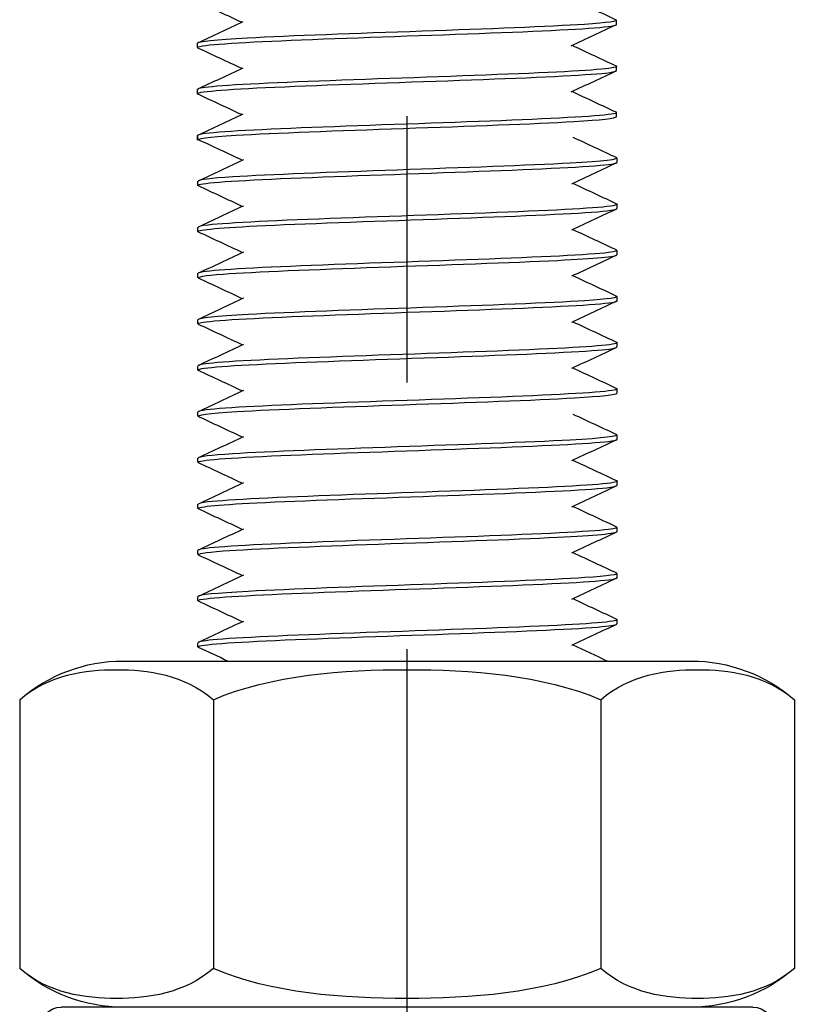
# Model space of a CAD drawing. Units: millimetres. Extents: x 3178 to 6931, y 1058 to 3333.
# Drawn here: x 3849 to 3868, y 1325 to 1348 of the extents above; entities that cross this region are included whole.
import ezdxf

# ---------------------------------------------------------------- set-up
doc = ezdxf.new("R2010")
doc.units = ezdxf.units.MM
doc.header["$LTSCALE"] = 2
doc.linetypes.add('CENTER2', pattern=[28.575, 19.05, -3.175, 3.175, -3.175])
doc.layers.get('0').update_dxf_attribs({"lineweight": 25})
doc.layers.add('TSD-ALUMINIUM', color=7, linetype='Continuous', lineweight=25)

# ---------------------------------------------------------------- blocks, each defined once
blk = doc.blocks.new('nut')
at = {"layer": 'TSD-ALUMINIUM', "color": 152}
for p, q in [((3454.413, 1336.862), (3470.913, 1336.862)), ((3453.913, 1335.362), (3453.913, 1336.362)), ((3471.413, 1335.362), (3471.413, 1336.362)), ((3470.913, 1334.862), (3454.413, 1334.862)), ((3453.425, 1327.535), (3453.425, 1333.938)), ((3458.044, 1327.535), (3458.044, 1333.938)), ((3467.282, 1327.535), (3467.282, 1333.938)), ((3471.901, 1327.535), (3471.901, 1333.938)), ((3455.89, 1326.612), (3469.436, 1326.612))]:
    blk.add_line(p, q, dxfattribs=at)
for centre, radius, start, end in [((3454.413, 1336.362), 0.5, 90, 180), ((3470.913, 1336.362), 0.5, 0, 90), ((3454.413, 1335.362), 0.5, 180, 270), ((3470.913, 1335.362), 0.5, 270, 0), ((3455.89, 1331.111), 3.751, 90, 131.083), ((3469.436, 1331.111), 3.751, 48.917, 90), ((3455.89, 1330.362), 3.751, 228.917, 270), ((3469.436, 1330.362), 3.751, 270, 311.083)]:
    blk.add_arc(centre, radius, start, end, dxfattribs=at)
for points, knots in [([(3458.044, 1333.938), (3457.358, 1334.536), (3456.476, 1334.655), (3454.993, 1334.655), (3454.111, 1334.536), (3453.425, 1333.938)], [1.1646355, 1.1646355, 1.1646355, 1.1646355, 1.6095028, 1.6095028, 2.05437, 2.05437, 2.05437, 2.05437]), ([(3467.282, 1333.938), (3465.909, 1334.536), (3464.146, 1334.655), (3461.18, 1334.655), (3459.416, 1334.536), (3458.044, 1333.938)], [1.1646355, 1.1646355, 1.1646355, 1.1646355, 1.6095028, 1.6095028, 2.05437, 2.05437, 2.05437, 2.05437]), ([(3471.901, 1333.938), (3471.214, 1334.536), (3470.333, 1334.655), (3468.85, 1334.655), (3467.968, 1334.536), (3467.282, 1333.938)], [1.1646355, 1.1646355, 1.1646355, 1.1646355, 1.6095028, 1.6095028, 2.05437, 2.05437, 2.05437, 2.05437]), ([(3453.425, 1327.535), (3454.111, 1326.937), (3454.993, 1326.818), (3455.735, 1326.818), (3456.476, 1326.818), (3457.358, 1326.937), (3458.044, 1327.535)], [-0.4448672, -0.4448672, -0.4448672, -0.4448672, 0, 0, 0, 0.4448672, 0.4448672, 0.4448672, 0.4448672]), ([(3458.044, 1327.535), (3459.416, 1326.937), (3461.18, 1326.818), (3462.663, 1326.818), (3464.146, 1326.818), (3465.909, 1326.937), (3467.282, 1327.535)], [-0.4448672, -0.4448672, -0.4448672, -0.4448672, 0, 0, 0, 0.4448672, 0.4448672, 0.4448672, 0.4448672]), ([(3467.282, 1327.535), (3467.968, 1326.937), (3468.85, 1326.818), (3469.591, 1326.818), (3470.333, 1326.818), (3471.214, 1326.937), (3471.901, 1327.535)], [-0.4448672, -0.4448672, -0.4448672, -0.4448672, 0, 0, 0, 0.4448672, 0.4448672, 0.4448672, 0.4448672])]:
    blk.add_open_spline(points, degree=3, knots=knots, dxfattribs=at)

msp = doc.modelspace()

# ---------------------------------------------------------------- linework, layer by layer
at = {"color": 1, "linetype": 'CENTER2'}
msp.add_line((3858.459, 1295.384), (3858.459, 1815.9), dxfattribs=at)
at = {"layer": 'TSD-ALUMINIUM', "color": 152}
for p, q in [((3863.459, 1348.371), (3863.459, 1348.471)), ((3853.459, 1347.821), (3853.459, 1347.921)), ((3863.459, 1347.271), (3863.459, 1347.371)), ((3853.459, 1346.721), (3853.459, 1346.821)), ((3863.459, 1346.171), (3863.459, 1346.271)), ((3853.459, 1345.621), (3853.459, 1345.721)), ((3853.473, 1345.634), (3853.473, 1345.734)), ((3863.473, 1345.084), (3863.473, 1345.184)), ((3853.473, 1344.534), (3853.473, 1344.634)), ((3863.473, 1343.984), (3863.473, 1344.084)), ((3853.473, 1343.434), (3853.473, 1343.534)), ((3863.473, 1342.884), (3863.473, 1342.984)), ((3853.473, 1342.334), (3853.473, 1342.434)), ((3863.473, 1341.784), (3863.473, 1341.884)), ((3853.473, 1341.234), (3853.473, 1341.334)), ((3863.473, 1340.684), (3863.473, 1340.784)), ((3853.473, 1340.134), (3853.473, 1340.234)), ((3863.473, 1339.584), (3863.473, 1339.684)), ((3853.473, 1339.034), (3853.473, 1339.134)), ((3853.473, 1339.034), (3853.473, 1339.134)), ((3863.473, 1338.484), (3863.473, 1338.584)), ((3853.473, 1337.934), (3853.473, 1338.034)), ((3863.473, 1337.384), (3863.473, 1337.484)), ((3853.473, 1336.834), (3853.473, 1336.934)), ((3863.473, 1336.284), (3863.473, 1336.384)), ((3853.473, 1335.734), (3853.473, 1335.834)), ((3863.473, 1335.184), (3863.473, 1335.284)), ((3853.473, 1334.634), (3853.473, 1334.734)), ((3863.473, 1334.084), (3863.473, 1334.184)), ((3853.473, 1333.534), (3853.473, 1333.634))]:
    msp.add_line(p, q, dxfattribs=at)
for points in [[(3854.516, 1348.421), (3854.168, 1348.583), (3853.821, 1348.745), (3853.473, 1348.907)], [(3862.402, 1348.971), (3862.749, 1348.808), (3863.097, 1348.646), (3863.445, 1348.484)], [(3853.473, 1347.934), (3853.833, 1348.102), (3854.192, 1348.269), (3854.552, 1348.437)], [(3863.445, 1348.357), (3863.085, 1348.19), (3862.725, 1348.022), (3862.366, 1347.854)], [(3863.43, 1348.352), (3863.449, 1348.358), (3863.458, 1348.364), (3863.457, 1348.371)], [(3853.48, 1347.807), (3853.44, 1347.825), (3853.473, 1347.842), (3853.584, 1347.86)], [(3854.516, 1347.321), (3854.168, 1347.483), (3853.821, 1347.645), (3853.473, 1347.807)], [(3862.402, 1347.871), (3862.749, 1347.708), (3863.097, 1347.546), (3863.445, 1347.384)], [(3853.473, 1346.834), (3853.833, 1347.002), (3854.192, 1347.169), (3854.552, 1347.337)], [(3863.445, 1347.257), (3863.085, 1347.09), (3862.725, 1346.922), (3862.366, 1346.754)], [(3863.103, 1347.204), (3863.337, 1347.226), (3863.452, 1347.248), (3863.45, 1347.271)], [(3854.516, 1346.221), (3854.168, 1346.383), (3853.821, 1346.545), (3853.473, 1346.707)], [(3862.402, 1346.771), (3862.749, 1346.608), (3863.097, 1346.446), (3863.445, 1346.284)], [(3853.473, 1345.734), (3853.833, 1345.902), (3854.192, 1346.069), (3854.552, 1346.237)], [(3863.439, 1346.284), (3863.472, 1346.27), (3863.456, 1346.255), (3863.388, 1346.241)], [(3853.525, 1345.749), (3853.481, 1345.74), (3853.46, 1345.73), (3853.462, 1345.721)], [(3854.53, 1345.134), (3854.182, 1345.296), (3853.835, 1345.458), (3853.487, 1345.621)], [(3862.416, 1345.684), (3862.763, 1345.521), (3863.111, 1345.359), (3863.459, 1345.197)], [(3853.487, 1344.647), (3853.847, 1344.815), (3854.206, 1344.983), (3854.566, 1345.151)], [(3863.459, 1345.071), (3863.099, 1344.903), (3862.74, 1344.735), (3862.38, 1344.567)], [(3853.491, 1344.521), (3853.466, 1344.531), (3853.469, 1344.541), (3853.499, 1344.552)], [(3854.53, 1344.034), (3854.182, 1344.196), (3853.835, 1344.358), (3853.487, 1344.521)], [(3862.416, 1344.584), (3862.763, 1344.421), (3863.111, 1344.259), (3863.459, 1344.097)], [(3853.487, 1343.547), (3853.847, 1343.715), (3854.206, 1343.883), (3854.566, 1344.051)], [(3863.458, 1344.097), (3863.47, 1344.091), (3863.475, 1344.086), (3863.472, 1344.08)], [(3863.459, 1343.971), (3863.099, 1343.803), (3862.74, 1343.635), (3862.38, 1343.467)], [(3854.53, 1342.934), (3854.182, 1343.096), (3853.835, 1343.258), (3853.487, 1343.421)], [(3862.416, 1343.484), (3862.763, 1343.321), (3863.111, 1343.159), (3863.459, 1342.997)], [(3853.487, 1342.447), (3853.847, 1342.615), (3854.206, 1342.783), (3854.566, 1342.951)], [(3863.45, 1342.997), (3863.498, 1342.976), (3863.438, 1342.954), (3863.263, 1342.933)], [(3863.459, 1342.871), (3863.099, 1342.703), (3862.74, 1342.535), (3862.38, 1342.367)], [(3853.477, 1342.441), (3853.474, 1342.439), (3853.473, 1342.436), (3853.473, 1342.434)], [(3854.53, 1341.834), (3854.182, 1341.996), (3853.835, 1342.158), (3853.487, 1342.321)], [(3862.416, 1342.384), (3862.763, 1342.221), (3863.111, 1342.059), (3863.459, 1341.897)], [(3853.487, 1341.347), (3853.847, 1341.515), (3854.206, 1341.683), (3854.566, 1341.851)], [(3863.459, 1341.771), (3863.099, 1341.603), (3862.74, 1341.435), (3862.38, 1341.267)], [(3863.444, 1341.765), (3863.463, 1341.771), (3863.472, 1341.777), (3863.471, 1341.784)], [(3853.494, 1341.221), (3853.454, 1341.238), (3853.487, 1341.256), (3853.598, 1341.273)], [(3862.416, 1341.284), (3862.763, 1341.121), (3863.111, 1340.959), (3863.459, 1340.797)], [(3854.53, 1340.734), (3854.182, 1340.896), (3853.835, 1341.058), (3853.487, 1341.221)], [(3853.487, 1340.247), (3853.847, 1340.415), (3854.206, 1340.583), (3854.566, 1340.751)], [(3863.459, 1340.671), (3863.099, 1340.503), (3862.74, 1340.335), (3862.38, 1340.167)], [(3863.117, 1340.617), (3863.351, 1340.639), (3863.466, 1340.662), (3863.464, 1340.684)], [(3854.53, 1339.634), (3854.182, 1339.796), (3853.835, 1339.958), (3853.487, 1340.121)], [(3862.416, 1340.184), (3862.763, 1340.021), (3863.111, 1339.859), (3863.459, 1339.697)], [(3853.487, 1339.147), (3853.847, 1339.315), (3854.206, 1339.483), (3854.566, 1339.651)], [(3863.453, 1339.697), (3863.486, 1339.683), (3863.47, 1339.668), (3863.402, 1339.654)], [(3853.54, 1339.162), (3853.495, 1339.153), (3853.474, 1339.143), (3853.476, 1339.134)], [(3854.53, 1338.534), (3854.182, 1338.696), (3853.835, 1338.858), (3853.487, 1339.021)], [(3862.416, 1339.084), (3862.763, 1338.921), (3863.111, 1338.759), (3863.459, 1338.597)], [(3853.487, 1338.047), (3853.847, 1338.215), (3854.206, 1338.383), (3854.566, 1338.551)], [(3863.459, 1338.471), (3863.099, 1338.303), (3862.74, 1338.135), (3862.38, 1337.967)], [(3853.491, 1337.921), (3853.466, 1337.931), (3853.469, 1337.941), (3853.499, 1337.952)], [(3862.416, 1337.984), (3862.763, 1337.821), (3863.111, 1337.659), (3863.459, 1337.497)], [(3854.53, 1337.434), (3854.182, 1337.596), (3853.835, 1337.758), (3853.487, 1337.921)], [(3863.458, 1337.497), (3863.47, 1337.491), (3863.475, 1337.486), (3863.472, 1337.48)], [(3853.487, 1336.947), (3853.847, 1337.115), (3854.206, 1337.283), (3854.566, 1337.451)], [(3863.459, 1337.371), (3863.099, 1337.203), (3862.74, 1337.035), (3862.38, 1336.867)], [(3854.53, 1336.334), (3854.182, 1336.496), (3853.835, 1336.658), (3853.487, 1336.821)], [(3862.416, 1336.884), (3862.763, 1336.721), (3863.111, 1336.559), (3863.459, 1336.397)], [(3853.487, 1335.847), (3853.847, 1336.015), (3854.206, 1336.183), (3854.566, 1336.351)], [(3863.45, 1336.397), (3863.498, 1336.376), (3863.438, 1336.354), (3863.263, 1336.333)], [(3863.459, 1336.271), (3863.099, 1336.103), (3862.74, 1335.935), (3862.38, 1335.767)], [(3853.477, 1335.841), (3853.474, 1335.839), (3853.473, 1335.836), (3853.473, 1335.834)], [(3854.53, 1335.234), (3854.182, 1335.396), (3853.835, 1335.558), (3853.487, 1335.721)], [(3862.416, 1335.784), (3862.763, 1335.621), (3863.111, 1335.459), (3863.459, 1335.297)], [(3853.487, 1334.747), (3853.847, 1334.915), (3854.206, 1335.083), (3854.566, 1335.251)], [(3863.459, 1335.171), (3863.099, 1335.003), (3862.74, 1334.835), (3862.38, 1334.667)], [(3863.444, 1335.165), (3863.463, 1335.171), (3863.472, 1335.177), (3863.471, 1335.184)], [(3853.494, 1334.621), (3853.454, 1334.638), (3853.487, 1334.656), (3853.598, 1334.673)], [(3862.416, 1334.684), (3862.763, 1334.521), (3863.111, 1334.359), (3863.459, 1334.197)], [(3854.53, 1334.134), (3854.182, 1334.296), (3853.835, 1334.458), (3853.487, 1334.621)], [(3853.487, 1333.647), (3853.847, 1333.815), (3854.206, 1333.983), (3854.566, 1334.151)], [(3863.459, 1334.071), (3863.099, 1333.903), (3862.74, 1333.735), (3862.38, 1333.567)], [(3863.117, 1334.017), (3863.351, 1334.039), (3863.466, 1334.062), (3863.464, 1334.084)], [(3854.181, 1333.197), (3853.949, 1333.305), (3853.718, 1333.413), (3853.487, 1333.521)], [(3862.416, 1333.584), (3862.692, 1333.455), (3862.968, 1333.326), (3863.244, 1333.197)]]:
    msp.add_open_spline(points, degree=3, dxfattribs=at)
for points, knots in [([(3863.437, 1348.484), (3863.511, 1348.447), (3863.255, 1348.409), (3862.689, 1348.372), (3861.857, 1348.318), (3860.376, 1348.263), (3858.82, 1348.208), (3857.263, 1348.154), (3855.669, 1348.099), (3854.656, 1348.044), (3853.891, 1348.003), (3853.471, 1347.962), (3853.464, 1347.921)], [-328.371569, -328.371569, -328.371569, -328.371569, -327.734254, -327.734254, -327.734254, -326.79786, -326.79786, -326.79786, -325.861466, -325.861466, -325.861466, -325.15484, -325.15484, -325.15484, -325.15484]), ([(3853.584, 1347.86), (3853.931, 1347.915), (3855.034, 1347.969), (3856.466, 1348.024), (3857.897, 1348.078), (3859.621, 1348.133), (3860.971, 1348.188), (3862.32, 1348.242), (3863.261, 1348.297), (3863.43, 1348.352)], [319.096035, 319.096035, 319.096035, 319.096035, 320.032429, 320.032429, 320.032429, 320.968823, 320.968823, 320.968823, 321.905217, 321.905217, 321.905217, 321.905217]), ([(3863.445, 1347.384), (3863.556, 1347.331), (3862.941, 1347.278), (3861.819, 1347.225), (3860.664, 1347.17), (3858.998, 1347.115), (3857.469, 1347.061), (3855.939, 1347.006), (3854.582, 1346.951), (3853.925, 1346.897), (3853.619, 1346.871), (3853.468, 1346.846), (3853.469, 1346.821)], [-322.088383, -322.088383, -322.088383, -322.088383, -321.179497, -321.179497, -321.179497, -320.243103, -320.243103, -320.243103, -319.306709, -319.306709, -319.306709, -318.871654, -318.871654, -318.871654, -318.871654]), ([(3853.473, 1346.707), (3853.469, 1346.709), (3853.467, 1346.711), (3853.464, 1346.712), (3853.391, 1346.767), (3854.097, 1346.822), (3855.309, 1346.876), (3856.521, 1346.931), (3858.209, 1346.986), (3859.719, 1347.04), (3861.229, 1347.095), (3862.525, 1347.15), (3863.103, 1347.204)], [312.513333, 312.513333, 312.513333, 312.513333, 312.541278, 312.541278, 312.541278, 313.477672, 313.477672, 313.477672, 314.414066, 314.414066, 314.414066, 315.35046, 315.35046, 315.35046, 315.35046]), ([(3853.479, 1345.607), (3853.399, 1345.648), (3853.714, 1345.688), (3854.383, 1345.729), (3855.286, 1345.783), (3856.814, 1345.838), (3858.375, 1345.893), (3859.935, 1345.947), (3861.49, 1346.002), (3862.436, 1346.057), (3863.093, 1346.095), (3863.446, 1346.133), (3863.452, 1346.171)], [306.230148, 306.230148, 306.230148, 306.230148, 306.922914, 306.922914, 306.922914, 307.859308, 307.859308, 307.859308, 308.795702, 308.795702, 308.795702, 309.446876, 309.446876, 309.446876, 309.446876]), ([(3863.388, 1346.241), (3863.125, 1346.186), (3862.098, 1346.132), (3860.703, 1346.077), (3859.308, 1346.022), (3857.581, 1345.968), (3856.19, 1345.913), (3854.799, 1345.859), (3853.779, 1345.804), (3853.525, 1345.749)], [-315.561133, -315.561133, -315.561133, -315.561133, -314.624739, -314.624739, -314.624739, -313.688345, -313.688345, -313.688345, -312.751951, -312.751951, -312.751951, -312.751951]), ([(3863.455, 1345.197), (3863.542, 1345.153), (3863.148, 1345.108), (3862.349, 1345.064), (3861.363, 1345.009), (3859.784, 1344.955), (3858.226, 1344.9), (3856.667, 1344.845), (3855.166, 1344.791), (3854.304, 1344.736), (3853.766, 1344.702), (3853.485, 1344.668), (3853.482, 1344.634)], [-347.221124, -347.221124, -347.221124, -347.221124, -346.462133, -346.462133, -346.462133, -345.52574, -345.52574, -345.52574, -344.589346, -344.589346, -344.589346, -344.004396, -344.004396, -344.004396, -344.004396]), ([(3853.499, 1344.552), (3853.659, 1344.606), (3854.593, 1344.661), (3855.938, 1344.716), (3857.283, 1344.77), (3859.007, 1344.825), (3860.442, 1344.88), (3861.876, 1344.934), (3862.986, 1344.989), (3863.342, 1345.044), (3863.429, 1345.057), (3863.47, 1345.07), (3863.468, 1345.084)], [337.823915, 337.823915, 337.823915, 337.823915, 338.760309, 338.760309, 338.760309, 339.696703, 339.696703, 339.696703, 340.633097, 340.633097, 340.633097, 340.862803, 340.862803, 340.862803, 340.862803]), ([(3863.472, 1344.08), (3863.442, 1344.026), (3862.634, 1343.971), (3861.359, 1343.917), (3860.085, 1343.862), (3858.376, 1343.807), (3856.895, 1343.753), (3855.414, 1343.698), (3854.197, 1343.643), (3853.716, 1343.589), (3853.555, 1343.57), (3853.478, 1343.552), (3853.481, 1343.534)], [-340.84377, -340.84377, -340.84377, -340.84377, -339.907376, -339.907376, -339.907376, -338.970982, -338.970982, -338.970982, -338.034588, -338.034588, -338.034588, -337.72121, -337.72121, -337.72121, -337.72121]), ([(3853.488, 1343.421), (3853.389, 1343.47), (3853.9, 1343.519), (3854.875, 1343.568), (3855.958, 1343.623), (3857.59, 1343.677), (3859.137, 1343.732), (3860.683, 1343.787), (3862.108, 1343.841), (3862.858, 1343.896), (3863.259, 1343.925), (3863.462, 1343.955), (3863.463, 1343.984)], [331.362889, 331.362889, 331.362889, 331.362889, 332.205551, 332.205551, 332.205551, 333.141945, 333.141945, 333.141945, 334.078339, 334.078339, 334.078339, 334.579618, 334.579618, 334.579618, 334.579618]), ([(3853.496, 1342.321), (3853.428, 1342.354), (3853.622, 1342.387), (3854.075, 1342.421), (3854.818, 1342.475), (3856.237, 1342.53), (3857.783, 1342.585), (3859.329, 1342.639), (3860.963, 1342.694), (3862.052, 1342.748), (3862.952, 1342.794), (3863.462, 1342.839), (3863.47, 1342.884)], [325.079703, 325.079703, 325.079703, 325.079703, 325.650793, 325.650793, 325.650793, 326.587187, 326.587187, 326.587187, 327.523581, 327.523581, 327.523581, 328.296432, 328.296432, 328.296432, 328.296432]), ([(3863.263, 1342.933), (3862.816, 1342.878), (3861.628, 1342.824), (3860.158, 1342.769), (3858.689, 1342.714), (3856.975, 1342.66), (3855.68, 1342.605), (3854.386, 1342.55), (3853.542, 1342.496), (3853.477, 1342.441)], [-334.289012, -334.289012, -334.289012, -334.289012, -333.352618, -333.352618, -333.352618, -332.416224, -332.416224, -332.416224, -331.47983, -331.47983, -331.47983, -331.47983]), ([(3863.451, 1341.897), (3863.525, 1341.86), (3863.27, 1341.823), (3862.703, 1341.785), (3861.871, 1341.731), (3860.39, 1341.676), (3858.834, 1341.621), (3857.277, 1341.567), (3855.683, 1341.512), (3854.67, 1341.457), (3853.905, 1341.416), (3853.485, 1341.375), (3853.478, 1341.334)], [-328.371569, -328.371569, -328.371569, -328.371569, -327.734254, -327.734254, -327.734254, -326.79786, -326.79786, -326.79786, -325.861466, -325.861466, -325.861466, -325.15484, -325.15484, -325.15484, -325.15484]), ([(3853.598, 1341.273), (3853.945, 1341.328), (3855.048, 1341.382), (3856.48, 1341.437), (3857.911, 1341.492), (3859.635, 1341.546), (3860.985, 1341.601), (3862.334, 1341.656), (3863.275, 1341.71), (3863.444, 1341.765)], [319.096035, 319.096035, 319.096035, 319.096035, 320.032429, 320.032429, 320.032429, 320.968823, 320.968823, 320.968823, 321.905217, 321.905217, 321.905217, 321.905217]), ([(3863.459, 1340.797), (3863.57, 1340.744), (3862.955, 1340.691), (3861.833, 1340.638), (3860.678, 1340.583), (3859.012, 1340.529), (3857.483, 1340.474), (3855.953, 1340.419), (3854.596, 1340.365), (3853.939, 1340.31), (3853.633, 1340.285), (3853.482, 1340.259), (3853.483, 1340.234)], [-322.088383, -322.088383, -322.088383, -322.088383, -321.179497, -321.179497, -321.179497, -320.243103, -320.243103, -320.243103, -319.306709, -319.306709, -319.306709, -318.871654, -318.871654, -318.871654, -318.871654]), ([(3853.487, 1340.121), (3853.484, 1340.122), (3853.481, 1340.124), (3853.478, 1340.126), (3853.405, 1340.18), (3854.111, 1340.235), (3855.323, 1340.289), (3856.535, 1340.344), (3858.223, 1340.399), (3859.733, 1340.453), (3861.243, 1340.508), (3862.539, 1340.563), (3863.117, 1340.617)], [312.513333, 312.513333, 312.513333, 312.513333, 312.541278, 312.541278, 312.541278, 313.477672, 313.477672, 313.477672, 314.414066, 314.414066, 314.414066, 315.35046, 315.35046, 315.35046, 315.35046]), ([(3863.402, 1339.654), (3863.139, 1339.6), (3862.112, 1339.545), (3860.717, 1339.49), (3859.322, 1339.436), (3857.595, 1339.381), (3856.204, 1339.326), (3854.814, 1339.272), (3853.794, 1339.217), (3853.54, 1339.162)], [-315.561133, -315.561133, -315.561133, -315.561133, -314.624739, -314.624739, -314.624739, -313.688345, -313.688345, -313.688345, -312.751951, -312.751951, -312.751951, -312.751951]), ([(3853.493, 1339.021), (3853.413, 1339.061), (3853.728, 1339.101), (3854.397, 1339.142), (3855.3, 1339.197), (3856.829, 1339.251), (3858.389, 1339.306), (3859.949, 1339.36), (3861.504, 1339.415), (3862.45, 1339.47), (3863.108, 1339.508), (3863.46, 1339.546), (3863.466, 1339.584)], [306.230148, 306.230148, 306.230148, 306.230148, 306.922914, 306.922914, 306.922914, 307.859308, 307.859308, 307.859308, 308.795702, 308.795702, 308.795702, 309.446876, 309.446876, 309.446876, 309.446876]), ([(3863.455, 1338.597), (3863.542, 1338.553), (3863.148, 1338.508), (3862.349, 1338.464), (3861.363, 1338.409), (3859.784, 1338.355), (3858.226, 1338.3), (3856.667, 1338.245), (3855.166, 1338.191), (3854.304, 1338.136), (3853.766, 1338.102), (3853.485, 1338.068), (3853.482, 1338.034)], [-347.221124, -347.221124, -347.221124, -347.221124, -346.462133, -346.462133, -346.462133, -345.52574, -345.52574, -345.52574, -344.589346, -344.589346, -344.589346, -344.004396, -344.004396, -344.004396, -344.004396]), ([(3853.499, 1337.952), (3853.659, 1338.006), (3854.593, 1338.061), (3855.938, 1338.116), (3857.283, 1338.17), (3859.007, 1338.225), (3860.442, 1338.28), (3861.876, 1338.334), (3862.986, 1338.389), (3863.342, 1338.444), (3863.429, 1338.457), (3863.47, 1338.47), (3863.468, 1338.484)], [337.823915, 337.823915, 337.823915, 337.823915, 338.760309, 338.760309, 338.760309, 339.696703, 339.696703, 339.696703, 340.633097, 340.633097, 340.633097, 340.862803, 340.862803, 340.862803, 340.862803]), ([(3863.472, 1337.48), (3863.442, 1337.426), (3862.634, 1337.371), (3861.359, 1337.317), (3860.085, 1337.262), (3858.376, 1337.207), (3856.895, 1337.153), (3855.414, 1337.098), (3854.197, 1337.043), (3853.716, 1336.989), (3853.555, 1336.97), (3853.478, 1336.952), (3853.481, 1336.934)], [-340.84377, -340.84377, -340.84377, -340.84377, -339.907376, -339.907376, -339.907376, -338.970982, -338.970982, -338.970982, -338.034588, -338.034588, -338.034588, -337.72121, -337.72121, -337.72121, -337.72121]), ([(3853.488, 1336.821), (3853.389, 1336.87), (3853.9, 1336.919), (3854.875, 1336.968), (3855.958, 1337.023), (3857.59, 1337.077), (3859.137, 1337.132), (3860.683, 1337.187), (3862.108, 1337.241), (3862.858, 1337.296), (3863.259, 1337.325), (3863.462, 1337.355), (3863.463, 1337.384)], [331.362889, 331.362889, 331.362889, 331.362889, 332.205551, 332.205551, 332.205551, 333.141945, 333.141945, 333.141945, 334.078339, 334.078339, 334.078339, 334.579618, 334.579618, 334.579618, 334.579618]), ([(3863.263, 1336.333), (3862.816, 1336.278), (3861.628, 1336.224), (3860.158, 1336.169), (3858.689, 1336.114), (3856.975, 1336.06), (3855.68, 1336.005), (3854.386, 1335.95), (3853.542, 1335.896), (3853.477, 1335.841)], [-334.289012, -334.289012, -334.289012, -334.289012, -333.352618, -333.352618, -333.352618, -332.416224, -332.416224, -332.416224, -331.47983, -331.47983, -331.47983, -331.47983]), ([(3853.496, 1335.721), (3853.428, 1335.754), (3853.622, 1335.787), (3854.075, 1335.821), (3854.818, 1335.875), (3856.237, 1335.93), (3857.783, 1335.985), (3859.329, 1336.039), (3860.963, 1336.094), (3862.052, 1336.148), (3862.952, 1336.194), (3863.462, 1336.239), (3863.47, 1336.284)], [325.079703, 325.079703, 325.079703, 325.079703, 325.650793, 325.650793, 325.650793, 326.587187, 326.587187, 326.587187, 327.523581, 327.523581, 327.523581, 328.296432, 328.296432, 328.296432, 328.296432]), ([(3863.451, 1335.297), (3863.525, 1335.26), (3863.27, 1335.223), (3862.703, 1335.185), (3861.871, 1335.131), (3860.39, 1335.076), (3858.834, 1335.021), (3857.277, 1334.967), (3855.683, 1334.912), (3854.67, 1334.857), (3853.905, 1334.816), (3853.485, 1334.775), (3853.478, 1334.734)], [-328.371569, -328.371569, -328.371569, -328.371569, -327.734254, -327.734254, -327.734254, -326.79786, -326.79786, -326.79786, -325.861466, -325.861466, -325.861466, -325.15484, -325.15484, -325.15484, -325.15484]), ([(3853.598, 1334.673), (3853.945, 1334.728), (3855.048, 1334.782), (3856.48, 1334.837), (3857.911, 1334.892), (3859.635, 1334.946), (3860.985, 1335.001), (3862.334, 1335.056), (3863.275, 1335.11), (3863.444, 1335.165)], [319.096035, 319.096035, 319.096035, 319.096035, 320.032429, 320.032429, 320.032429, 320.968823, 320.968823, 320.968823, 321.905217, 321.905217, 321.905217, 321.905217]), ([(3863.459, 1334.197), (3863.57, 1334.144), (3862.955, 1334.091), (3861.833, 1334.038), (3860.678, 1333.983), (3859.012, 1333.929), (3857.483, 1333.874), (3855.953, 1333.819), (3854.596, 1333.765), (3853.939, 1333.71), (3853.633, 1333.685), (3853.482, 1333.659), (3853.483, 1333.634)], [-322.088383, -322.088383, -322.088383, -322.088383, -321.179497, -321.179497, -321.179497, -320.243103, -320.243103, -320.243103, -319.306709, -319.306709, -319.306709, -318.871654, -318.871654, -318.871654, -318.871654]), ([(3853.487, 1333.521), (3853.484, 1333.522), (3853.481, 1333.524), (3853.478, 1333.526), (3853.405, 1333.58), (3854.111, 1333.635), (3855.323, 1333.689), (3856.535, 1333.744), (3858.223, 1333.799), (3859.733, 1333.853), (3861.243, 1333.908), (3862.539, 1333.963), (3863.117, 1334.017)], [312.513333, 312.513333, 312.513333, 312.513333, 312.541278, 312.541278, 312.541278, 313.477672, 313.477672, 313.477672, 314.414066, 314.414066, 314.414066, 315.35046, 315.35046, 315.35046, 315.35046])]:
    msp.add_open_spline(points, degree=3, knots=knots, dxfattribs=at)

# ---------------------------------------------------------------- block references
at = {"xscale": -1, "rotation": 180}
msp.add_blockref('nut', (395.796, 2659.809), dxfattribs=at)

doc.saveas('drawing.dxf')
